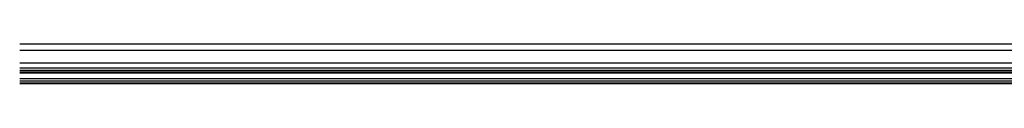
# Model space of a CAD drawing. Units: millimetres. Extents: x -41716 to -17716, y 18476 to 18730.
# Drawn here: x -41716 to -35716, y 18490 to 18730 of the extents above; entities that cross this region are included whole.
import ezdxf

# ---------------------------------------------------------------- set-up
doc = ezdxf.new("R2010")
doc.units = ezdxf.units.MM
doc.header["$LTSCALE"] = 0.2
doc.layers.add('Konlinie', color=9, linetype='Continuous', plot=False)

msp = doc.modelspace()

# ---------------------------------------------------------------- linework, layer by layer
at = {"layer": 'Konlinie', "color": 21, "linetype": 'Continuous'}
for p, q in [((-17716.3, 18730), (-41716.3, 18730)), ((-17716.3, 18692.5), (-41716.3, 18692.5)), ((-17716.3, 18567.5), (-41716.3, 18567.5)), ((-17716.3, 18555), (-41716.3, 18555)), ((-17716.3, 18490), (-41716.3, 18490))]:
    msp.add_line(p, q, dxfattribs=at)
at = {"layer": 'Konlinie', "color": 71, "linetype": 'Continuous'}
msp.add_line((-17716.3, 18615), (-41716.3, 18615), dxfattribs=at)
at = {"layer": 'Konlinie', "color": 4, "linetype": 'Continuous'}
for p, q in [((-17716.3, 18585), (-41716.3, 18585)), ((-17716.3, 18570), (-41716.3, 18570)), ((-17716.3, 18558), (-41716.3, 18558)), ((-17716.3, 18520), (-41716.3, 18520)), ((-17716.3, 18505), (-41716.3, 18505)), ((-17716.3, 18493), (-41716.3, 18493))]:
    msp.add_line(p, q, dxfattribs=at)

doc.saveas('drawing.dxf')
